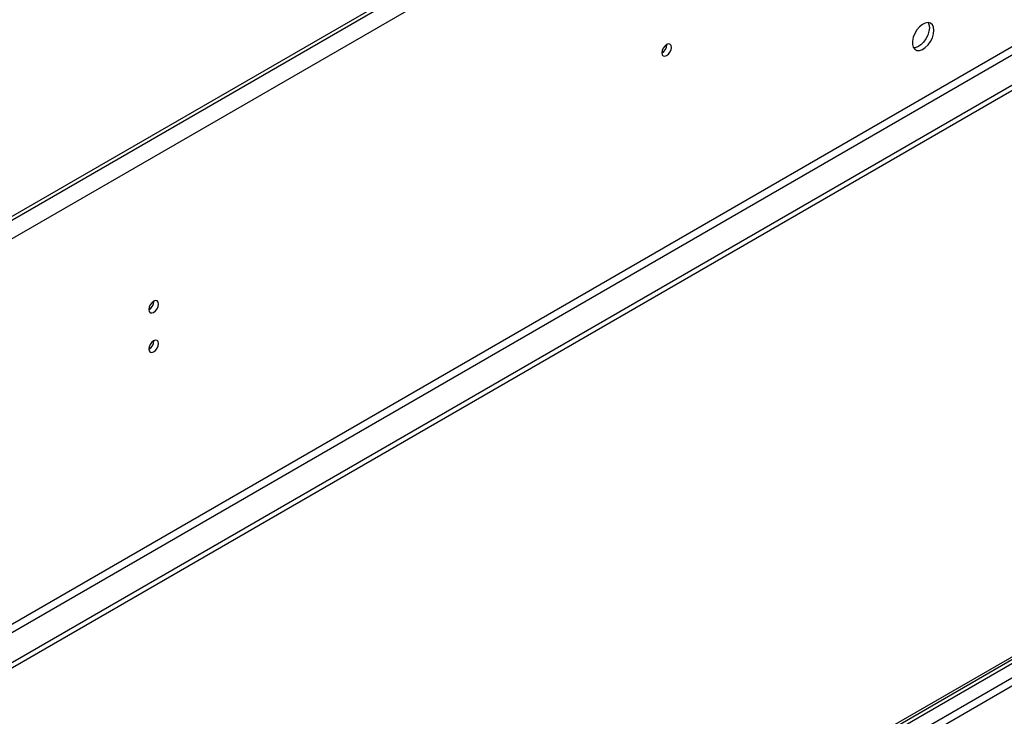
# Model space of a CAD drawing. Units: millimetres. Extents: x 3 to 7353, y 8 to 10403.
# Drawn here: x 3923 to 4229, y 2581 to 2797 of the extents above; entities that cross this region are included whole.
import ezdxf

# ---------------------------------------------------------------- set-up
doc = ezdxf.new("R2010")
doc.units = ezdxf.units.MM
doc.header["$LTSCALE"] = 35

msp = doc.modelspace()

# ---------------------------------------------------------------- linework, layer by layer
at = {"color": 8, "linetype": 'Continuous', "lineweight": 25}
for p, q in [((4832.707, 3260.758), (3668.455, 2588.65)), ((4835.181, 3256.472), (3670.93, 2584.364)), ((4838.363, 3138.686), (3667.748, 2462.904)), ((3668.809, 2461.067), (4839.424, 3136.848)), ((4568.632, 2787.363), (3423.266, 2126.157)), ((3424.327, 2124.32), (4569.132, 2785.203)), ((4551.101, 2783.774), (3427.509, 2135.138))]:
    msp.add_line(p, q, dxfattribs=at)
at = {"color": 7, "linetype": 'Continuous', "lineweight": 25}
for p, q in [((4829.878, 3260.351), (3671.991, 2591.916)), ((4829.878, 3259.126), (3671.991, 2590.692)), ((4899.705, 3162.259), (3624.791, 2426.267)), ((4899.705, 3160.626), (3624.791, 2424.634)), ((3422.205, 2131.261), (4569.132, 2793.368)), ((3423.266, 2130.648), (4570.193, 2792.755)), ((4124.079, 2788.877), (4124.078, 2788.956)), ((3964.98, 2709.279), (3964.979, 2709.358)), ((3964.98, 2697.031), (3964.979, 2697.11))]:
    msp.add_line(p, q, dxfattribs=at)
at = {"color": 7, "linetype": 'Continuous', "lineweight": 25, "flags": 128}
for points in [[(4206.917, 2793.348), (4206.792, 2794.323), (4206.428, 2795.081), (4205.851, 2795.567), (4205.104, 2795.745), (4204.242, 2795.601), (4203.329, 2795.146), (4202.433, 2794.414), (4201.621, 2793.46), (4200.953, 2792.353), (4200.478, 2791.176), (4200.231, 2790.016), (4200.231, 2788.96), (4200.478, 2788.085), (4200.953, 2787.457), (4201.621, 2787.122), (4202.433, 2787.105), (4203.329, 2787.407), (4204.242, 2788.006), (4205.104, 2788.857), (4205.851, 2789.898), (4206.428, 2791.051), (4206.792, 2792.23), (4206.917, 2793.348)], [(4205.118, 2795.744), (4205.378, 2795.139), (4205.503, 2794.164)], [(4205.503, 2794.164), (4205.378, 2793.046), (4205.014, 2791.867), (4204.437, 2790.714), (4203.689, 2789.674), (4202.827, 2788.823), (4201.915, 2788.224), (4201.019, 2787.922), (4200.584, 2787.89)], [(4125.494, 2788.06), (4125.381, 2788.651), (4125.059, 2789.022), (4124.577, 2789.115), (4124.009, 2788.918), (4123.44, 2788.459), (4122.959, 2787.81), (4122.637, 2787.067), (4122.524, 2786.346), (4122.637, 2785.755), (4122.959, 2785.385), (4123.44, 2785.291), (4124.009, 2785.488), (4124.577, 2785.947), (4125.059, 2786.597), (4125.381, 2787.339), (4125.494, 2788.06)], [(3966.395, 2708.463), (3966.282, 2709.054), (3965.96, 2709.424), (3965.478, 2709.518), (3964.91, 2709.32), (3964.341, 2708.862), (3963.86, 2708.212), (3963.538, 2707.47), (3963.425, 2706.748), (3963.538, 2706.157), (3963.86, 2705.787), (3964.341, 2705.693), (3964.91, 2705.891), (3965.478, 2706.349), (3965.96, 2706.999), (3966.282, 2707.741), (3966.395, 2708.463)], [(3966.395, 2696.215), (3966.282, 2696.805), (3965.96, 2697.176), (3965.478, 2697.27), (3964.91, 2697.072), (3964.341, 2696.613), (3963.86, 2695.964), (3963.538, 2695.222), (3963.425, 2694.5), (3963.538, 2693.909), (3963.86, 2693.539), (3964.341, 2693.445), (3964.91, 2693.643), (3965.478, 2694.101), (3965.96, 2694.751), (3966.282, 2695.493), (3966.395, 2696.215)]]:
    msp.add_lwpolyline(points, dxfattribs=at)
at = {"color": 7, "linetype": 'Continuous', "lineweight": 25}
for centre, start, end in [((4120.954, 2788.97), 300.17234, 358.2872), ((3961.855, 2709.372), 300.17227, 358.28721), ((3961.855, 2697.124), 300.17234, 358.2872)]:
    msp.add_arc(centre, 3.127, start, end, dxfattribs=at)

doc.saveas('drawing.dxf')
